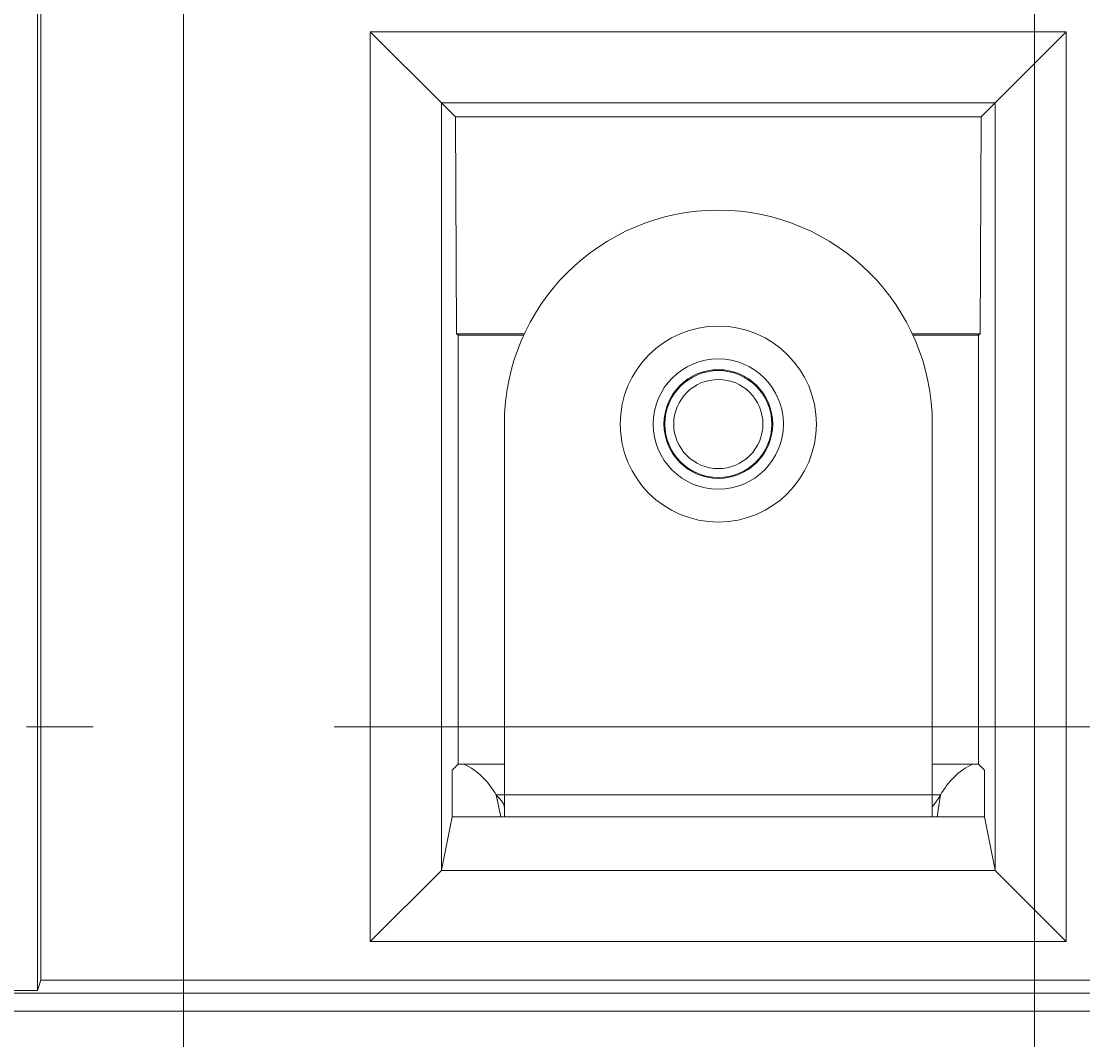
# Model space of a CAD drawing. Extents: x 30 to 1204, y 26 to 797.
# Drawn here: x 695 to 725, y 363 to 392 of the extents above; entities that cross this region are included whole.
import ezdxf
from ezdxf.enums import TextEntityAlignment as Align

# ---------------------------------------------------------------- set-up
doc = ezdxf.new("R2010")
doc.units = 0
doc.header["$LTSCALE"] = 0.75
doc.header["$MEASUREMENT"] = 0
doc.linetypes.add('CENTER', pattern=[50.5, 30, -9, 2.5, -9])
for name, color, linetype in [('1', 7, 'Continuous'), ('2', 94, 'Continuous'), ('22', 7, 'Continuous')]:
    doc.layers.add(name, color=color, linetype=linetype)
doc.styles.get("Standard").update_dxf_attribs({"font": 'txt', "bigfont": 'bigfont'})
doc.dimstyles.get("Standard").update_dxf_attribs({"dimtxt": 0.18, "dimasz": 0.18, "dimexe": 0.18, "dimexo": 0.0625, "dimgap": 0.09, "dimtad": 0, "dimtih": 1, "dimtoh": 1, "dimdec": 4, "dimzin": 0, "dimdsep": 46, "dimtxsty": 'Standard', "dimcen": 0.09, "dimadec": 0, "dimazin": 0, "dimtfac": 1, "dimtdec": 4, "dimtofl": 0, "dimtmove": 0, "dimatfit": 3, "dimfxl": 0, "dimtolj": 1, "dimtzin": 0, "dimarcsym": 0})

# ---------------------------------------------------------------- blocks, each defined once
blk = doc.blocks.new('*G77')
at = {"layer": '22', "color": 7, "linetype": 'Continuous', "lineweight": 9}
for p, q in [((721.11402, 370.013421), (721.118094, 370.019787)), ((721.118094, 370.019787), (721.137494, 370.0501)), ((720.904691, 369.720265), (720.924091, 369.744924)), ((720.924091, 369.744924), (720.928165, 369.750103)), ((720.928165, 369.750103), (720.932627, 369.755774)), ((720.932627, 369.755774), (720.937477, 369.761939)), ((720.937477, 369.761939), (720.942715, 369.768597)), ((720.942715, 369.768597), (720.948341, 369.775748)), ((720.948341, 369.775748), (720.954355, 369.783393)), ((720.954355, 369.783393), (720.960757, 369.79153)), ((720.960757, 369.79153), (720.967548, 369.800161)), ((720.967548, 369.800161), (720.974726, 369.809285)), ((720.974726, 369.809285), (720.982292, 369.818902)), ((720.982292, 369.818902), (720.990052, 369.828879)), ((720.990052, 369.828879), (720.997812, 369.839081)), ((720.997812, 369.839081), (721.005572, 369.849511)), ((721.005572, 369.849511), (721.013332, 369.860166)), ((721.013332, 369.860166), (721.021092, 369.871047)), ((721.021092, 369.871047), (721.028852, 369.882155)), ((721.028852, 369.882155), (721.036613, 369.893488)), ((721.036613, 369.893488), (721.044373, 369.905048)), ((721.044373, 369.905048), (721.052133, 369.916834)), ((721.052133, 369.916834), (721.059893, 369.928847)), ((721.059893, 369.928847), (721.067459, 369.940669)), ((721.067459, 369.940669), (721.074637, 369.951885)), ((721.074637, 369.951885), (721.081427, 369.962494)), ((721.081427, 369.962494), (721.087829, 369.972498)), ((721.087829, 369.972498), (721.093843, 369.981895)), ((721.093843, 369.981895), (721.09947, 369.990686)), ((721.09947, 369.990686), (721.104708, 369.99887)), ((721.104708, 369.99887), (721.109558, 370.006449)), ((721.109558, 370.006449), (721.11402, 370.013421))]:
    blk.add_line(p, q, dxfattribs=at)
blk = doc.blocks.new('*G88')
at = {"layer": '22', "color": 7, "linetype": 'Continuous', "lineweight": 9}
for p, q in [((708.671887, 370.0501), (708.702809, 370.019145)), ((708.702809, 370.019145), (708.709109, 370.012839)), ((708.709109, 370.012839), (708.715638, 370.006303)), ((708.715638, 370.006303), (708.722396, 369.999537)), ((708.722396, 369.999537), (708.729385, 369.992541)), ((708.729385, 369.992541), (708.736603, 369.985315)), ((708.736603, 369.985315), (708.744051, 369.97786)), ((708.744051, 369.97786), (708.751729, 369.970174)), ((708.751729, 369.970174), (708.759636, 369.962258)), ((708.759636, 369.962258), (708.767773, 369.954112)), ((708.767773, 369.954112), (708.77614, 369.945737)), ((708.77614, 369.945737), (708.784564, 369.937088)), ((708.784564, 369.937088), (708.792871, 369.928124)), ((708.792871, 369.928124), (708.801061, 369.918844)), ((708.801061, 369.918844), (708.809134, 369.909249)), ((708.809134, 369.909249), (708.817091, 369.899338)), ((708.817091, 369.899338), (708.824931, 369.889112)), ((708.824931, 369.889112), (708.832654, 369.87857)), ((708.832654, 369.87857), (708.840261, 369.867712)), ((708.840261, 369.867712), (708.847751, 369.856539)), ((708.847751, 369.856539), (708.855124, 369.84505)), ((708.855124, 369.84505), (708.862118, 369.833757)), ((708.862118, 369.833757), (708.86847, 369.82317)), ((708.86847, 369.82317), (708.87418, 369.813288)), ((708.87418, 369.813288), (708.879248, 369.804114)), ((708.879248, 369.804114), (708.883674, 369.795645)), ((708.883674, 369.795645), (708.887458, 369.787882)), ((708.887458, 369.787882), (708.8906, 369.780826)), ((708.8906, 369.780826), (708.8931, 369.774476)), ((708.8931, 369.774476), (708.894958, 369.768831)), ((708.894958, 369.768831), (708.896174, 369.763894)), ((708.896174, 369.763894), (708.897045, 369.759434)), ((708.897045, 369.759434), (708.897866, 369.755227)), ((708.897866, 369.755227), (708.898638, 369.751271)), ((708.898638, 369.751271), (708.899361, 369.747566)), ((708.899361, 369.747566), (708.900036, 369.744113)), ((708.900036, 369.744113), (708.900661, 369.740911)), ((708.900661, 369.740911), (708.901237, 369.73796)), ((708.901237, 369.73796), (708.901763, 369.735261)), ((708.901763, 369.735261), (708.902241, 369.732814)), ((708.902241, 369.732814), (708.90267, 369.730617)), ((708.90267, 369.730617), (708.904691, 369.720265))]:
    blk.add_line(p, q, dxfattribs=at)
blk = doc.blocks.new('*D46')
at = {"layer": '2', "color": 94, "linetype": 'Continuous', "lineweight": 9}
for p, q in [((676.035604, 296.010472), (676.035604, 450.958065)), ((723.773778, 296.010472), (723.773778, 450.958065)), ((676.035604, 302.010472), (682.99027, 303.87397)), ((723.773778, 302.010472), (716.819112, 303.87397)), ((676.035604, 302.010472), (723.773778, 302.010472)), ((676.035604, 302.010472), (682.99027, 300.146975)), ((723.773778, 302.010472), (716.819112, 300.146975))]:
    blk.add_line(p, q, dxfattribs=at)
at = {"layer": '2', "color": 94, "linetype": 'Continuous', "lineweight": 9, "width": 0.533333}
blk.add_text('48', height=9, dxfattribs=at).set_placement((695.104691, 303.510472), align=Align.BOTTOM_LEFT)
blk = doc.blocks.new('*D47')
at = {"layer": '2', "color": 94, "linetype": 'Continuous', "lineweight": 9}
for p, q in [((699.904691, 326.010472), (699.904691, 416.831065)), ((694.904691, 326.010472), (694.904691, 345.004062)), ((694.904691, 332.010472), (687.950025, 333.87397)), ((699.904691, 332.010472), (706.859357, 333.87397)), ((687.704691, 332.010472), (714.236682, 332.010472)), ((694.904691, 332.010472), (687.950025, 330.146975)), ((699.904691, 332.010472), (706.859357, 330.146975))]:
    blk.add_line(p, q, dxfattribs=at)
at = {"layer": '2', "color": 94, "linetype": 'Continuous', "lineweight": 9, "width": 0.5}
blk.add_text('5', height=9, dxfattribs=at).set_placement((709.736682, 333.510472), align=Align.BOTTOM_LEFT)
blk = doc.blocks.new('*D52')
at = {"layer": '2', "color": 94, "linetype": 'Continuous', "lineweight": 9}
for p, q in [((840.852283, 651.958065), (706.576371, 651.958065)), ((834.852283, 651.958065), (832.988786, 645.003399)), ((834.852283, 651.958065), (834.852283, 371.926915)), ((834.852283, 651.958065), (836.71578, 645.003399)), ((834.852283, 371.926915), (832.988786, 378.881581)), ((834.852283, 371.926915), (836.71578, 378.881581)), ((840.852283, 371.926915), (767.068366, 371.926915))]:
    blk.add_line(p, q, dxfattribs=at)
at = {"layer": '2', "color": 94, "linetype": 'Continuous', "lineweight": 9, "width": 0.544444}
blk.add_text('280', height=9, rotation=90, dxfattribs=at).set_placement((833.352283, 504.59249), align=Align.BOTTOM_LEFT)

msp = doc.modelspace()

# ---------------------------------------------------------------- linework, layer by layer
at = {"layer": '1', "color": 7, "linetype": 'CENTER', "lineweight": 9}
msp.add_line((628.377829, 371.958065), (761.763603, 371.958065), dxfattribs=at)
at = {"layer": '22', "color": 7, "linetype": 'Continuous', "lineweight": 9}
for p, q in [((695.808688, 364.566311), (695.808688, 414.252312)), ((695.904691, 364.854554), (695.904691, 414.156309)), ((707.145735, 389.467021), (705.146039, 391.466716)), ((705.146039, 391.466716), (724.663342, 391.466716)), ((705.146039, 365.940308), (705.146039, 391.466716)), ((724.663342, 391.466716), (722.663647, 389.467021)), ((724.663342, 391.466716), (724.663342, 365.940308)), ((707.538083, 389.074672), (707.145735, 389.467021)), ((722.663647, 389.467021), (707.145735, 389.467021)), ((707.145735, 389.467021), (707.145735, 367.944894)), ((722.271298, 389.074672), (722.663647, 389.467021)), ((722.663647, 367.944894), (722.663647, 389.467021)), ((707.566536, 382.991324), (707.538083, 389.074672)), ((707.538083, 389.074672), (722.271298, 389.074672)), ((722.271298, 389.074672), (722.242845, 382.991324)), ((707.608903, 382.948956), (707.566536, 382.991324)), ((707.566536, 382.991324), (709.465702, 382.991324)), ((707.608903, 370.914427), (707.608903, 382.948956)), ((707.608903, 382.948956), (709.446169, 382.948956)), ((720.343679, 382.991324), (722.242845, 382.991324)), ((720.363212, 382.948956), (722.200478, 382.948956)), ((722.200478, 382.948956), (722.242845, 382.991324)), ((722.200478, 382.948956), (722.200478, 370.914427)), ((708.904691, 380.458065), (708.904691, 370.0501)), ((720.904691, 370.0501), (720.904691, 380.458065)), ((707.608903, 370.914427), (707.44308, 370.748604)), ((707.608903, 370.914427), (708.904691, 370.914427)), ((720.904691, 370.914427), (722.200478, 370.914427)), ((722.366301, 370.748604), (722.200478, 370.914427)), ((707.44308, 369.435255), (707.44308, 370.748604)), ((722.366301, 370.748604), (722.366301, 369.435255)), ((708.671887, 370.0501), (708.80375, 369.435255)), ((708.904691, 370.0501), (708.671887, 370.0501)), ((708.904691, 369.435255), (708.904691, 370.0501)), ((720.904691, 370.0501), (708.904691, 370.0501)), ((720.904691, 370.0501), (720.904691, 369.435255)), ((721.137494, 370.0501), (720.904691, 370.0501)), ((721.040798, 369.435255), (721.137494, 370.0501)), ((707.44308, 369.435255), (707.145735, 367.944894)), ((722.366301, 369.435255), (707.44308, 369.435255)), ((722.366301, 369.435255), (722.663647, 367.944894)), ((707.138429, 367.932697), (705.146039, 365.940308)), ((707.138429, 367.932697), (722.670953, 367.932697)), ((724.663342, 365.940308), (722.670953, 367.932697)), ((724.663342, 365.940308), (705.146039, 365.940308)), ((695.904691, 364.854554), (695.808688, 364.566311)), ((741.794318, 364.854554), (695.904691, 364.854554)), ((594.922675, 364.486328), (794.886706, 364.486328)), ((694.000693, 364.566311), (695.808688, 364.566311)), ((794.886706, 363.987013), (594.922675, 363.987013))]:
    msp.add_line(p, q, dxfattribs=at)
for radius in [2.75, 1.82624, 1.525, 1.5, 1.25]:
    msp.add_circle((714.904691, 380.458065), radius, dxfattribs=at)
for centre, radius, start, end in [((714.904691, 380.458065), 6, 0, 180), ((706.904691, 369.113608), 2, 27.92049, 64.211932), ((722.904691, 369.113608), 2, 115.788068, 152.07951)]:
    msp.add_arc(centre, radius, start, end, dxfattribs=at)
for centre, start_param, end_param in [((705.146039, 367.947948), -0.087266463, -0.017453293), ((724.663342, 367.947948), -3.124139361, -3.054326191)]:
    msp.add_ellipse(centre, major_axis=(2, 0), ratio=0.087489, start_param=start_param, end_param=end_param, dxfattribs=at)

# ---------------------------------------------------------------- block references
at = {"color": 7, "linetype": 'Continuous', "lineweight": 9}
for name in ['*G88', '*G77']:
    msp.add_blockref(name, (0, 0), dxfattribs=at)

# ---------------------------------------------------------------- dimensions: what is measured, and where the dimension line sits
at = {"layer": '2', "color": 94, "linetype": 'Continuous', "lineweight": 9}
dim = msp.add_linear_dim(base=(834.852283, 651.958065), p1=(706.576371, 651.958065), p2=(767.068366, 371.926915), angle=90, text='280', dimstyle='Standard', dxfattribs=at)
dim.commit()
dim.dimension.update_dxf_attribs({"geometry": '*D52', "text_midpoint": (833.352283, 511.94249)})
for base, p1, p2, text, picture, middle in [((676.035604, 302.010472), (676.035604, 450.958065), (723.773778, 450.958065), '48', '*D46', (699.904691, 303.510472)), ((694.904691, 332.010472), (694.904691, 345.004062), (699.904691, 416.831065), '5', '*D47', (711.986682, 333.510472))]:
    dim = msp.add_linear_dim(base=base, p1=p1, p2=p2, text=text, dimstyle='Standard', dxfattribs=at)
    dim.commit()
    dim.dimension.update_dxf_attribs({"geometry": picture, "text_midpoint": middle})

doc.saveas('drawing.dxf')
